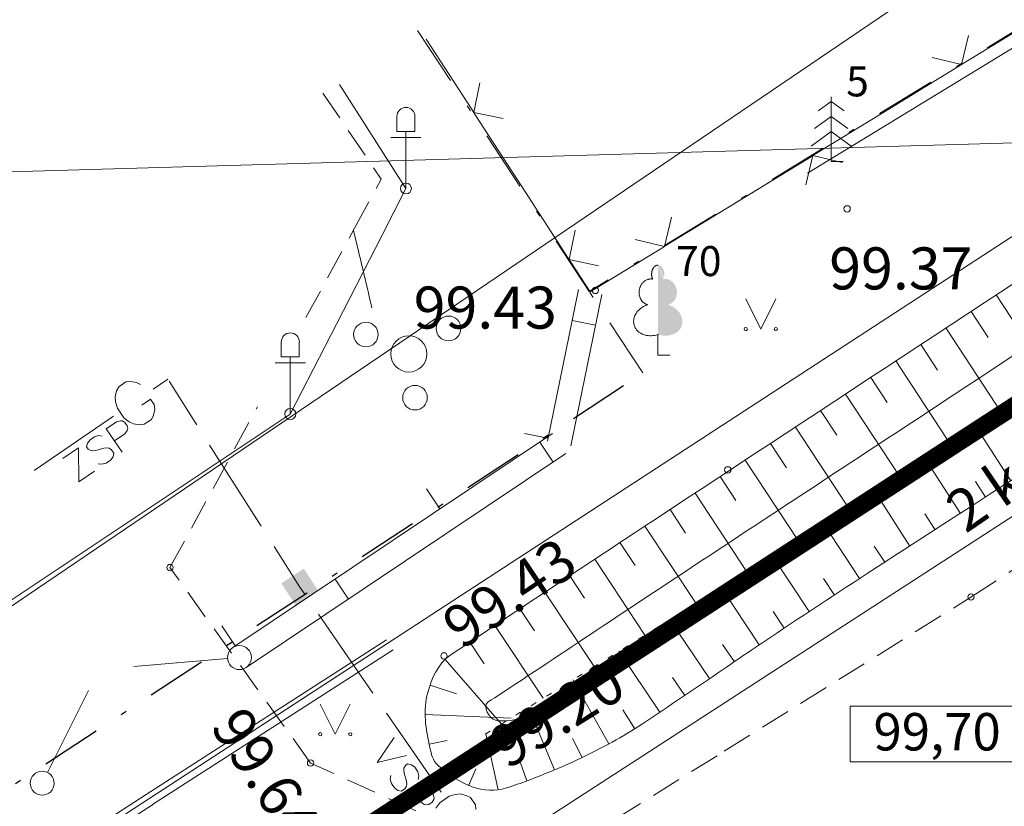
# Model space of a CAD drawing. Units: metres. Extents: x 0 to 553011, y 0 to 334791.
# Drawn here: x 552004 to 552020, y 334364 to 334377 of the extents above; entities that cross this region are included whole.
import ezdxf
from ezdxf.enums import TextEntityAlignment as Align

# ---------------------------------------------------------------- set-up
doc = ezdxf.new("R2010")
doc.units = ezdxf.units.M
doc.header["$MEASUREMENT"] = 0
for name, pattern in [('1', [0.2, 0, -0.2]), ('2', [0.75, 0.5, -0.25]), ('4', [2, 1, -0.5, 0, -0.5])]:
    doc.linetypes.add(name, pattern=pattern)
doc.layers.get('0').update_dxf_attribs({"linetype": 'CONTINUOUS'})
doc.layers.get('Defpoints').update_dxf_attribs({"linetype": 'CONTINUOUS'})
for name, color, linetype, lineweight in [('__UK_U1', 160, 'CONTINUOUS', 30), ('AIZSARGJOSLAS', 230, 'CONTINUOUS', 0), ('APGAISM', 51, 'apg_el_kab', 0), ('APGAISM_VIRSZ', 51, 'CONTINUOUS', 0), ('AUGSTUMI', 250, 'CONTINUOUS', 0), ('CELI', 145, 'CONTINUOUS', 0), ('ELEKTRO_VIRSZ', 242, 'CONTINUOUS', 0), ('GAZE', 1, 'CONTINUOUS', 0), ('GAZE_VIRSZ', 1, 'CONTINUOUS', 0), ('KOKI', 3, 'CONTINUOUS', 0), ('NOGAZES', 24, 'CONTINUOUS', 0), ('RELJEFS', 24, 'CONTINUOUS', 0), ('ROB_UZM', 121, 'CONTINUOUS', 0), ('TER_SIMB', 72, 'CONTINUOUS', 0), ('UDENS', 114, 'CONTINUOUS', 0), ('VR-AUGST.ATZ', 150, 'CONTINUOUS', 0), ('VR-KOORDINAT P.', 7, 'CONTINUOUS', 5), ('VR-MERLINIJAS', 7, 'CONTINUOUS', 15), ('ZEMSPR', 21, 'EL_KAB_ZEMSPR', 0), ('ZOGI', 214, 'CONTINUOUS', 0)]:
    doc.layers.add(name, color=color, linetype=linetype, lineweight=lineweight)
doc.styles.add('ltype2', font='ARIAL.TTF', dxfattribs={"height": 0.75})
doc.styles.add('Style-Romlatsw', font='Romlatsw.shx')
doc.styles.add('style3', font='ARIAL.TTF', dxfattribs={"height": 200})
doc.styles.add('VRkoord-M500', font='ARIAL.TTF', dxfattribs={"width": 0.85, "height": 0.74})
doc.linetypes.add('apg_el_kab', pattern='A,2,-0.45,[17,dgnlstyle-jaun500.shx,S=0.0004,R=0,X=0,Y=0],-0.45,2', length=4.9)
doc.linetypes.add('EL_KAB_ZEMSPR', pattern='A,2,-0.4,[".",ltype2,S=0,R=0,X=-0.093,Y=-0.04],-0.5,2', length=4.9)
doc.linetypes.add('KRUMU_RINDA', pattern='A,0,[7,NEW_ST.shx,S=0.4,R=0,X=0.2884,Y=0],-1.75,[".",ltype2,S=1.36,R=0,X=-0.206,Y=-0.056],-0.75', length=2.5)
doc.dimstyles.new('VRkoord-500', dxfattribs={"dimtxt": 0.74, "dimasz": 0.7, "dimexe": 0.5, "dimexo": 0, "dimgap": 0.3, "dimtad": 1, "dimzin": 11, "dimdsep": 46, "dimtxsty": 'VRkoord-M500', "dimblk": 'OBLIQUE', "dimcen": 0.7, "dimdle": 0.5, "dimadec": 4, "dimazin": 3, "dimtfac": 1, "dimtofl": 0, "dimtmove": 0, "dimatfit": 1, "dimldrblk": 'OBLIQUE', "dimfxl": 0, "dimfrac": 2, "dimtzin": 11, "dimarcsym": 0})

# ---------------------------------------------------------------- blocks, each defined once
blk = doc.blocks.new('APDLAM')
at = {"layer": 'APGAISM_VIRSZ', "color": 230, "linetype": 'Continuous', "lineweight": 0}
for p, q in [((-0.1500000000232831, 0.9500000000116415), (-0.1500000000232831, 1.200000000011642)), ((0.1499999999068677, 1.200000000011642), (0.1499999999068677, 0.9500000000116415)), ((-0.25, 0.8499999999767169), (0.25, 0.8499999999767169)), ((-0.1500000000232831, 0.9500000000116415), (0.1499999999068677, 0.9500000000116415)), ((0, 0), (0, 0.9500000000116415))]:
    blk.add_line(p, q, dxfattribs=at)
blk.add_circle((0.0004349155351519585, -8.473766501992941e-05), 0.09070832376358855, dxfattribs=at)
blk.add_arc((0.0006969628157094121, 1.199950504524168), 0.15, 0, 180, dxfattribs=at)
blk = doc.blocks.new('GZSKAP_1')
at = {"layer": 'GAZE_VIRSZ', "color": 1, "linetype": 'Continuous', "lineweight": 0, "extrusion": (0, 0, -1)}
blk.add_solid([(-0.2227356862276793, -0.2203832093509845), (0.2237762262811884, -0.220393160590902), (-0.2224884802708402, 0.2198086012504064), (0.2240234322380275, 0.2197986500686966)], dxfattribs=at)
at = {"layer": 'GAZE_VIRSZ', "color": 1, "linetype": 'Continuous', "lineweight": 0}
blk.add_solid([(0.1995734159136191, -0.1967292747576721), (-0.2010584443341941, -0.196879297029227), (0.2001222915714607, 0.197230890247738), (-0.2005095686763525, 0.1970808680052869)], dxfattribs=at)
blk = doc.blocks.new('KRUMS_1')
at = {"layer": 'KOKI', "color": 3, "linetype": 'Continuous', "lineweight": 0}
for centre, radius in [((-0.7141384208807722, 0.3238479738356546), 0.2041347239155457), ((0.6614845861913636, 0.424848715250846), 0.2066127541214373), ((0, 0), 0.3006396109047146), ((0.1032936240080744, -0.7275494402856566), 0.2045426292877247)]:
    blk.add_circle(centre, radius, dxfattribs=at)
blk = doc.blocks.new('PKT_7')
at = {"layer": 'AUGSTUMI', "color": 251, "linetype": 'Continuous', "lineweight": 13}
blk.add_circle((1.663167495280504e-05, 9.1761932708323e-05), 0.05342884173628483, dxfattribs=at)
blk = doc.blocks.new('LAPUKO_3')
at = {"layer": 'KOKI', "linetype": 'Continuous', "lineweight": 0}
h = blk.add_hatch(color=3, dxfattribs=at)
edge = h.paths.add_edge_path()
edge.add_ellipse((0.0004004397196695209, 1.350068431172986), major_axis=(-2.411113311490741e-17, -0.1499315361192787), ratio=0.7071067811865476, start_angle=57.04944999999998, end_angle=180, ccw=False)
edge.add_line((0.08936408685985953, 1.268518418946769), (0.09035936091095209, 1.267606086214073))
edge.add_ellipse((0.1290916748112068, 1.055203076801263), major_axis=(0.03873231390928331, -0.2124030094272178), ratio=0.8613228459795702, start_angle=0, end_angle=180, ccw=False)
edge.add_ellipse((0.09035936137661338, 0.5929141737287864), major_axis=(-0.3068173883848489, 0.09511338992961674), ratio=0.8144450187643258, start_angle=90, end_angle=270, ccw=False)
edge.add_line((0.01289473474025726, 0.3430282800691202), (0.01099999994039536, 0.3439999999827705))
edge.add_line((0.01099999994039536, 0.3439999999827705), (0, 0.3439999999827705))
edge.add_line((0, 0.3439999999827705), (0, 1.49900000001071))
edge.add_line((0, 1.49900000001071), (-0.001000000047497451, 1.5))
edge.add_line((-0.001000000047497451, 1.5), (0.0004004397196695209, 1.499999967287295))
at = {"layer": 'KOKI', "color": 3, "linetype": 'Continuous', "lineweight": 0}
for p, q in [((0, 0), (0, 0.3439999999827705)), ((0, 0.3439999999827705), (0.01099999994039536, 0.3439999999827705)), ((0, 0.271999999997206), (0, 0.2960000000311993)), ((0, 0), (0.1999999999534339, 0))]:
    blk.add_line(p, q, dxfattribs=at)
blk.add_rational_spline([(-0.01209385541733354, 0.3430282800691202), (-0.3189112438121811, 0.2479148901766166), (-0.3963758704485372, 0.4978007838362828), (-0.4738404972013086, 0.7476866774377412), (-0.1670231086900458, 0.8428000673884526), (-0.3499706740258262, 0.8761610941728577), (-0.3112383601255715, 1.088564103585668), (-0.2725060462253168, 1.300967113056686), (-0.0895584817044437, 1.267606086214073), (-0.1228531756205484, 1.343332893098704), (-0.09274780785199255, 1.421666430193), (-0.06264243996702135, 1.49999996740371), (0.0004004397196695209, 1.499999967287295)], [1, 0.7071067811865476, 1, 0.7071067811865476, 1, 0.7071067811865476, 1, 0.7071067811865476, 1, 0.8595167113278297, 1, 0.8595167113278297, 1], degree=2, knots=[0, 0, 0, 0.1666666666666667, 0.1666666666666667, 0.3333333333333333, 0.3333333333333333, 0.5, 0.5, 0.6666666666666666, 0.6666666666666666, 0.8333333333333333, 0.8333333333333333, 1, 1, 1], dxfattribs=at)
blk = doc.blocks.new('*D539')
at = {"layer": 'Defpoints', "color": 0, "lineweight": 90}
for p in [(552173.3399272242, 334471.5986113309), (552170.19, 334469.78), (0, 0)]:
    blk.add_point(p, dxfattribs=at)
at = {"layer": 'VR-KOORDINAT P.', "color": 0, "lineweight": -2}
for p, q in [((552171.59, 334469.78), (552171.9399272242, 334471.5986113309)), ((552171.9399272242, 334471.5986113309), (552177.7181298163, 334471.5986113309)), ((552170.19, 334469.78), (552171.59, 334469.78))]:
    blk.add_line(p, q, dxfattribs=at)
at = {"layer": 'VR-KOORDINAT P.', "color": 0, "insert": (552175.6790285202, 334472.2766877293), "char_height": 0.74, "attachment_point": 5, "style": 'VRkoord-M500'}
blk.add_mtext('334469.78', dxfattribs=at)
blk = doc.blocks.new('_Oblique')
at = {"color": 0, "linetype": 'ByBlock', "lineweight": -2}
blk.add_line((-0.5, -0.5), (0.5, 0.5), dxfattribs=at)
blk = doc.blocks.new('*D540')
at = {"layer": 'Defpoints', "color": 0, "lineweight": 90}
for p in [(552171.5852400928, 334473.6319256062), (552170.19, 334469.78), (0, 0)]:
    blk.add_point(p, dxfattribs=at)
at = {"layer": 'VR-KOORDINAT P.', "color": 0, "lineweight": -2}
for p, q in [((552171.5852400928, 334472.2319256061), (552171.5852400928, 334478.0105572569)), ((552170.19, 334471.1800000001), (552171.5852400928, 334472.2319256061)), ((552170.19, 334469.78), (552170.19, 334471.1800000001))]:
    blk.add_line(p, q, dxfattribs=at)
at = {"layer": 'VR-KOORDINAT P.', "color": 0, "insert": (552170.9074160818, 334475.9712414316), "char_height": 0.74, "attachment_point": 5, "rotation": 90, "style": 'VRkoord-M500'}
blk.add_mtext('552170.19', dxfattribs=at)
blk = doc.blocks.new('*D541')
at = {"layer": 'Defpoints', "color": 0, "lineweight": 90}
for p in [(552181.6520005951, 334447.5858155304), (552186.3587623594, 334442.9997619162), (0, 0)]:
    blk.add_point(p, dxfattribs=at)
at = {"layer": 'VR-KOORDINAT P.', "color": 0, "lineweight": -2}
for p, q in [((552181.6520005951, 334447.5858155304), (552183.5587623593, 334447.5858155304)), ((552183.5587623593, 334447.5858155304), (552184.9587623593, 334442.9997619162)), ((552184.9587623593, 334442.9997619162), (552190.7369649515, 334442.9997619162))]:
    blk.add_line(p, q, dxfattribs=at)
at = {"layer": 'VR-KOORDINAT P.', "color": 0, "insert": (552188.6978636554, 334443.6778383146), "char_height": 0.74, "attachment_point": 5, "style": 'VRkoord-M500'}
blk.add_mtext('334447.59', dxfattribs=at)
blk = doc.blocks.new('*D542')
at = {"layer": 'Defpoints', "color": 0, "lineweight": 90}
for p in [(552181.6520005951, 334447.5858155304), (552183.7874854975, 334443.8870471803), (0, 0)]:
    blk.add_point(p, dxfattribs=at)
at = {"layer": 'VR-KOORDINAT P.', "color": 0, "lineweight": -2}
for p, q in [((552181.6520005951, 334447.5858155304), (552181.6520005951, 334446.1858155304)), ((552181.6520005951, 334446.1858155304), (552183.7874854975, 334445.2870471803)), ((552183.7874854975, 334445.2870471803), (552183.7874854975, 334439.5049830603))]:
    blk.add_line(p, q, dxfattribs=at)
at = {"layer": 'VR-KOORDINAT P.', "color": 0, "insert": (552183.1096614865, 334441.5460151203), "char_height": 0.74, "attachment_point": 5, "rotation": 90, "style": 'VRkoord-M500'}
blk.add_mtext('552181.65', dxfattribs=at)
blk = doc.blocks.new('*D931')
at = {"layer": 'Defpoints', "color": 0}
for p in [(552821.8963525693, 334690.4193743466), (552825.4726086205, 334687.8693169277), (0, 0)]:
    blk.add_point(p, dxfattribs=at)
at = {"layer": 'VR-MERLINIJAS', "color": 0, "lineweight": -2}
for p, q in [((552821.8963525693, 334690.4193743466), (552823.2963525694, 334690.4193743466)), ((552823.2963525694, 334690.4193743466), (552824.0726086205, 334687.8693169277)), ((552824.0726086205, 334687.8693169277), (552829.8430881567, 334687.8693169277))]:
    blk.add_line(p, q, dxfattribs=at)
at = {"layer": 'VR-MERLINIJAS', "color": 0, "insert": (552827.8078483886, 334688.5473933261), "char_height": 0.74, "attachment_point": 5, "style": 'VRkoord-M500'}
blk.add_mtext('334690.42', dxfattribs=at)
blk = doc.blocks.new('*D932')
at = {"layer": 'Defpoints', "color": 0}
for p in [(552821.8963525693, 334690.4193743466), (552825.1206067572, 334685.0211251522), (0, 0)]:
    blk.add_point(p, dxfattribs=at)
at = {"layer": 'VR-MERLINIJAS', "color": 0, "lineweight": -2}
for p, q in [((552821.8963525693, 334690.4193743466), (552821.8963525693, 334687.8211251522)), ((552821.8963525693, 334687.8211251522), (552825.1206067572, 334686.4211251523)), ((552825.1206067572, 334686.4211251523), (552825.1206067572, 334681.1311913187))]:
    blk.add_line(p, q, dxfattribs=at)
at = {"layer": 'VR-MERLINIJAS', "color": 0, "insert": (552824.4427827462, 334682.9261582355), "char_height": 0.74, "attachment_point": 5, "rotation": 90, "style": 'VRkoord-M500'}
blk.add_mtext('552821.9', dxfattribs=at)

msp = doc.modelspace()

# ---------------------------------------------------------------- linework, layer by layer
at = {"layer": '__UK_U1', "linetype": '2', "ltscale": 3, "const_width": 0.3}
msp.add_lwpolyline([(552004.4829598399, 334359.9486111876), (552045.4589974938, 334386.5414344671)], dxfattribs=at)
msp.add_lwpolyline([(552004.4829598399, 334359.9486111876), (552045.4589974938, 334386.5414344671)], dxfattribs=at)
msp.add_lwpolyline([(552004.4829598399, 334359.9486111876), (552045.4589974938, 334386.5414344671)], dxfattribs=at)
msp.add_lwpolyline([(552004.4829598399, 334359.9486111876), (552045.4589974938, 334386.5414344671)], dxfattribs=at)
at = {"layer": 'AIZSARGJOSLAS', "color": 1, "linetype": 'Continuous', "lineweight": 13}
msp.add_line((552001.3811118199, 334365.374076693), (552049.6412876981, 334398.0616263619), dxfattribs=at)
at = {"layer": 'APGAISM', "color": 230, "lineweight": 0}
for p, q in [((552009.3945417341, 334375.7793982971), (552010.501, 334374.048)), ((552010.501, 334374.048), (552010.1093971374, 334373.2845269936)), ((552010.1093971374, 334373.2845269936), (552009.3479236919, 334371.7999504514)), ((552009.3479236919, 334371.7999504514), (552008.576, 334370.295)), ((552008.576, 334370.295), (552004.160323832, 334367.3520046083)), ((552004.1603699455, 334367.3519270302), (552001.886, 334365.836))]:
    msp.add_line(p, q, dxfattribs=at)
at = {"layer": 'CELI', "color": 212, "linetype": '2', "lineweight": 0}
for p, q in [((552009.1188346507, 334375.6359846797), (552010.0892039246, 334374.2041188086)), ((552009.644549852, 334373.3867816706), (552010.0892039246, 334374.2041188086)), ((552008.836874635, 334371.9021602627), (552009.644549852, 334373.3867816706)), ((552006.572, 334367.739), (552008.0269537845, 334370.4134110628)), ((552008.9130000001, 334364.487), (552006.572, 334367.739)), ((552015.8021308634, 334364.6839712515), (552019.912, 334367.249)), ((552012.713, 334362.756), (552015.8021308634, 334364.6839712515)), ((552012.713, 334362.756), (552008.9130000001, 334364.487))]:
    msp.add_line(p, q, dxfattribs=at)
msp.add_lwpolyline([(552019.912, 334367.249), (552026.269, 334371.377)], dxfattribs=at)
at = {"layer": 'ELEKTRO_VIRSZ', "color": 30, "linetype": 'Continuous', "lineweight": 0}
for p in [(551989.84, 334348.688), (552001.656834662, 334374.2619039663)]:
    msp.add_line(p, (552030.65, 334375.094), dxfattribs=at)
at = {"layer": 'GAZE', "color": 1, "linetype": 'Continuous', "lineweight": 0}
for p, q in [((552005.8371550308, 334370.8298369792), (552005.7175144064, 334370.7481254253)), ((552005.9156905174, 334370.8377058204), (552005.8371550308, 334370.8298369792)), ((552006.0119893852, 334370.8195658302), (552005.9156905174, 334370.8377058204)), ((552006.0822794217, 334370.7836624586), (552006.0119893852, 334370.8195658302)), ((552006.5338651997, 334370.8746830348), (552006.2894524798, 334370.7077552605)), ((552006.9847178257, 334370.1657232105), (552006.5554232285, 334370.8407833181)), ((552005.681611035, 334370.6778353888), (552005.6582692786, 334370.5779838447)), ((552005.7175144064, 334370.7481254253), (552005.681611035, 334370.6778353888)), ((552005.6582692786, 334370.5779838447), (552005.6661381198, 334370.4994483582)), ((552005.6661381198, 334370.4994483582), (552005.6953230185, 334370.389702274)), ((552006.1036057501, 334370.4397045086), (552006.2492552057, 334370.5391794438)), ((552006.3096507022, 334370.4507494171), (552006.2492552057, 334370.5391794438)), ((552005.6953230185, 334370.389702274), (552005.8019033062, 334370.2336492857)), ((552006.2993795531, 334370.2759150628), (552006.3175195433, 334370.3722139305)), ((552006.3175195433, 334370.3722139305), (552006.3096507022, 334370.4507494171)), ((552005.6288265114, 334370.2565642479), (552004.3075745745, 334369.3541822228)), ((552005.5104743611, 334370.0503232146), (552005.6795315114, 334370.1657850197)), ((552005.6795315114, 334370.1657850197), (552005.7481227112, 334370.184025554)), ((552005.7481227112, 334370.184025554), (552005.7787314021, 334370.1810925748)), ((552005.7787314021, 334370.1810925748), (552005.8216319293, 334370.1531814829)), ((552005.8019033062, 334370.2336492857), (552005.8935094002, 334370.1665353166)), ((552005.8935094002, 334370.1665353166), (552005.9637994366, 334370.1306319451)), ((552006.1438355573, 334370.1239134723), (552006.2634761817, 334370.2056250263)), ((552006.2634761817, 334370.2056250263), (552006.2993795531, 334370.2759150628)), ((552007.0168216112, 334370.1152404302), (552006.9847178257, 334370.1657232105)), ((552005.5104743611, 334370.0503232146), (552005.7769246807, 334369.6601913291)), ((552005.861364097, 334370.0182195027), (552005.8171975099, 334369.9642168789)), ((552005.8216319293, 334370.1531814829), (552005.8593790579, 334370.0979127991)), ((552005.8593790579, 334370.0979127991), (552005.8675481754, 334370.051048613)), ((552005.8675481754, 334370.051048613), (552005.861364097, 334370.0182195027)), ((552005.9637994366, 334370.1306319451), (552006.0653000708, 334370.1160446311)), ((552006.0653000708, 334370.1160446311), (552006.1438355573, 334370.1239134723)), ((552005.2406331403, 334369.8660284102), (552005.1986869726, 334369.8087746873)), ((552005.3154084184, 334369.9170980548), (552005.2406331403, 334369.8660284102)), ((552005.3839996182, 334369.9353385891), (552005.3154084184, 334369.9170980548)), ((552005.4441863203, 334369.9240011122), (552005.3839996182, 334369.9353385891)), ((552005.8171975099, 334369.9642168789), (552005.6481403596, 334369.8487550737)), ((552004.785479274, 334369.555169704), (552005.0455671977, 334369.7328032504)), ((552005.0455671977, 334369.7328032504), (552005.0519295937, 334369.1650378186)), ((552005.1986869726, 334369.8087746873), (552005.1840983967, 334369.7463675659)), ((552005.1840983967, 334369.7463675659), (552005.2085230093, 334369.7106054763)), ((552005.2085230093, 334369.7106054763), (552005.2546746356, 334369.6849148038)), ((552005.2546746356, 334369.6849148038), (552005.2852833264, 334369.6819818246)), ((552005.2852833264, 334369.6819818246), (552005.337619031, 334369.6891202623)), ((552005.337619031, 334369.6891202623), (552005.4725810112, 334369.72885243)), ((552005.4725810112, 334369.72885243), (552005.5238860359, 334369.7305193493)), ((552005.5238860359, 334369.7305193493), (552005.5567151462, 334369.724335271)), ((552005.5567151462, 334369.724335271), (552005.5973952541, 334369.6996752782)), ((552005.5973952541, 334369.6996752782), (552005.6351423826, 334369.6444065943)), ((552008.0900581041, 334368.4275901613), (552007.2314689098, 334369.7777103764)), ((552005.581858738, 334369.5269661694), (552005.50708346, 334369.4758965248)), ((552005.6238049058, 334369.5842198923), (552005.581858738, 334369.5269661694)), ((552005.6351423826, 334369.6444065943), (552005.6238049058, 334369.5842198923)), ((552005.4384922602, 334369.4576559904), (552005.375054459, 334369.466773048)), ((552005.50708346, 334369.4758965248), (552005.4384922602, 334369.4576559904)), ((552005.0519295937, 334369.1650378186), (552005.3120175172, 334369.342671365)), ((552008.734, 334367.415), (552008.3047054027, 334368.0900601075)), ((552008.8172684704, 334367.2940719831), (552008.734, 334367.415)), ((552009.9515325272, 334365.646818193), (552009.0441212817, 334366.9646212251)), ((552011.085796584, 334363.9995644028), (552010.1783853385, 334365.3173674349)), ((552010.3074399568, 334364.9120759193), (552010.0210349839, 334364.49498042)), ((552010.5128570352, 334364.6137555601), (552010.0210349839, 334364.49498042)), ((552010.4935133009, 334364.4474737155), (552010.4679987157, 334364.401224508)), ((552010.5291820396, 334364.4720344532), (552010.4935133009, 334364.4474737155)), ((552010.5916443102, 334364.4576838396), (552010.5291820396, 334364.4720344532)), ((552010.6490574892, 334364.4159561914), (552010.5916443102, 334364.4576838396)), ((552010.2414421492, 334364.2165420519), (552010.2503173559, 334364.2800141407)), ((552010.4679987157, 334364.401224508), (552010.4651824187, 334364.3706048607)), ((552010.4651824187, 334364.3706048607), (552010.472520275, 334364.3182967435)), ((552010.472520275, 334364.3182967435), (552010.5127665437, 334364.1834871775)), ((552010.700411759, 334364.3413761015), (552010.6490574892, 334364.4159561914)), ((552010.718913587, 334364.2728549213), (552010.700411759, 334364.3413761015)), ((552010.707805586, 334364.2126254452), (552010.718913587, 334364.2728549213)), ((552010.2599439772, 334364.1480208717), (552010.2414421492, 334364.2165420519)), ((552010.3112982468, 334364.0734407819), (552010.2599439772, 334364.1480208717)), ((552010.8343794188, 334364.1468193455), (552010.4452659067, 334363.8788840259)), ((552010.5085700834, 334364.099336437), (552010.4840653166, 334364.0585626363)), ((552010.5146289931, 334364.1321888785), (552010.5085700834, 334364.099336437)), ((552010.5127665437, 334364.1834871775), (552010.5146289931, 334364.1321888785)), ((552010.8343794188, 334364.1468193455), (552010.9504847239, 334363.9782034903)), ((552010.368711426, 334364.0317131336), (552010.3112982468, 334364.0734407819)), ((552010.4289409023, 334364.0206051327), (552010.368711426, 334364.0317131336)), ((552010.4840653166, 334364.0585626363), (552010.4289409023, 334364.0206051327)), ((552010.7494427427, 334363.8397702418), (552010.6333374375, 334364.008386097)), ((552010.9504847239, 334363.9782034903), (552010.9689865519, 334363.9096823101)), ((552011.2191870855, 334363.9335758166), (552011.0635414472, 334363.826401528)), ((552011.3288211382, 334363.9631787858), (552011.2191870855, 334363.9335758166)), ((552011.4073260634, 334363.9713468973), (552011.3288211382, 334363.9631787858)), ((552011.5072658461, 334363.9483858811), (552011.4073260634, 334363.9713468973)), ((552011.577692213, 334363.9127506715), (552011.5072658461, 334363.9483858811)), ((552010.8036133093, 334363.7958097992), (552010.7494427427, 334363.8397702418)), ((552010.8364657509, 334363.7897508896), (552010.8036133093, 334363.7958097992)), ((552010.8832984611, 334363.7980985642), (552010.8364657509, 334363.7897508896)), ((552010.9384228754, 334363.8360560678), (552010.8832984611, 334363.7980985642)), ((552010.966170255, 334363.8790626628), (552010.9384228754, 334363.8360560678)), ((552010.9689865519, 334363.9096823101), (552010.966170255, 334363.8790626628)), ((552011.0635414472, 334363.826401528), (552010.9967771099, 334363.7345403034)), ((552011.6598591676, 334363.7934223487), (552011.577692213, 334363.9127506715)), ((552011.6680272792, 334363.7149174237), (552011.6598591676, 334363.7934223487))]:
    msp.add_line(p, q, dxfattribs=at)
at = {"layer": 'KOKI', "color": 3, "linetype": 'KRUMU_RINDA', "lineweight": 0}
msp.add_line((552044.848, 334391.186), (552017.191074343, 334374.3006934416), dxfattribs=at)
at = {"layer": 'KOKI', "color": 3, "linetype": 'Continuous', "lineweight": 0}
for p, q in [((552017.585, 334375.575), (552017.585, 334374.498)), ((552017.585, 334375.498), (552017.3690000001, 334375.34)), ((552017.585, 334375.498), (552017.801, 334375.34)), ((552017.585, 334375.248), (552017.307, 334375.044)), ((552017.585, 334375.248), (552017.863, 334375.044)), ((552017.585, 334374.998), (552017.253, 334374.754)), ((552017.585, 334374.998), (552017.919, 334374.754))]:
    msp.add_line(p, q, dxfattribs=at)
at = {"layer": 'KOKI', "color": 3, "linetype": 'Continuous', "lineweight": 13}
msp.add_line((552017.585, 334374.498), (552017.785, 334374.498), dxfattribs=at)
at = {"layer": 'NOGAZES', "color": 32, "linetype": 'Continuous', "lineweight": 0}
for p, q in [((552020.3309906578, 334372.275907964), (552021.2834518634, 334370.8273238457)), ((552019.9132086807, 334372.0012113685), (552020.1969976401, 334371.5696009501)), ((552019.4954267035, 334371.726514773), (552020.4339098968, 334370.2991896063)), ((552019.0776447264, 334371.4518181775), (552019.356945683, 334371.0270334959)), ((552018.6598627493, 334371.177121582), (552019.5833859334, 334369.7725488712)), ((552018.2420807721, 334370.9024249865), (552018.5168937258, 334370.4844660416)), ((552017.824298795, 334370.627728391), (552018.73286197, 334369.2459081361)), ((552017.4065168179, 334370.3530317955), (552017.676841769, 334369.9418985875)), ((552016.9887348406, 334370.0783352), (552017.8823380065, 334368.719267401)), ((552020.5752327647, 334369.182080201), (552020.0199457827, 334370.0428648291)), ((552016.5709528635, 334369.8036386045), (552016.836789812, 334369.3993311332)), ((552016.1531708864, 334369.528942009), (552017.0318140432, 334368.192626666)), ((552019.7349103508, 334368.6399932701), (552019.1695913882, 334369.5163290905)), ((552015.7353889094, 334369.2542454135), (552015.996737855, 334368.856763679)), ((552020.1550715577, 334368.9110367355), (552019.986980666, 334369.1716048028)), ((552015.3176069321, 334368.979548818), (552016.1812900798, 334367.665985931)), ((552018.8945879369, 334368.0979063392), (552018.3192369938, 334368.9897933518)), ((552014.899824955, 334368.7048522225), (552015.156685898, 334368.3141962247)), ((552019.3147491439, 334368.3689498047), (552019.1436486581, 334368.6341832296)), ((552014.4821471336, 334368.4299974357), (552015.3324236518, 334367.1403715346)), ((552018.0547920122, 334367.5550088506), (552017.4631256568, 334368.4596929394)), ((552014.0647120327, 334368.1547740054), (552014.3174424397, 334367.7714543772)), ((552018.47442673, 334367.8268628737), (552018.30031665, 334368.0967616563)), ((552013.6472769318, 334367.8795505752), (552014.4818697931, 334366.6137122886)), ((552017.2180762183, 334367.007373956), (552016.6050930402, 334367.9284028788)), ((552013.2298418309, 334367.6043271449), (552013.4778671408, 334367.2281438011)), ((552017.6363373222, 334367.2813381135), (552017.4568033669, 334367.5558534906)), ((552016.3855939487, 334366.4533222701), (552015.7544264256, 334367.4016738148)), ((552012.81278834, 334367.3285283293), (552013.638190859, 334366.0913099658)), ((552012.3968548039, 334367.0510408636), (552012.6416509034, 334366.684109309)), ((552016.8018350834, 334366.7303481131), (552016.6152124782, 334367.0107551832)), ((552011.980921268, 334366.7735533978), (552012.7874927449, 334365.5645613974)), ((552015.5579763718, 334365.8920360288), (552014.8960638137, 334366.8701794227)), ((552011.5649877321, 334366.496065932), (552011.8041345187, 334366.1376022864)), ((552015.9716470328, 334366.1728846921), (552015.775680001, 334366.4605301124)), ((552014.72890651, 334365.3328936226), (552014.0487292331, 334366.3455135395)), ((552011.15680817, 334366.2084130745), (552012.0904516967, 334365.132956615)), ((552015.1438793334, 334365.6118153252), (552014.9418986702, 334365.9102928944)), ((552010.9049610706, 334365.7833453505), (552011.3456567517, 334365.6408903865)), ((552013.8796282202, 334364.8060329578), (552013.2810835553, 334365.8701906782)), ((552012.9777767531, 334364.3752566751), (552012.5400555051, 334365.4113493359)), ((552010.8229324024, 334365.2929761268), (552012.2562913189, 334365.2356437872)), ((552014.3116316706, 334365.0574948482), (552014.1134884778, 334365.3700474667)), ((552012.036543452, 334364.0419901377), (552011.8299153976, 334364.971633673)), ((552010.8889156443, 334364.7984273236), (552011.1877206184, 334364.8606090824)), ((552013.4348858045, 334364.5777037977), (552013.2749357199, 334364.8949795707)), ((552012.5135928242, 334364.1895492651), (552012.4108502364, 334364.4875558503)), ((552011.1240512014, 334364.376591428), (552011.1303783286, 334364.384335294)), ((552011.5479988541, 334364.1157752579), (552011.6635166892, 334364.3916924742))]:
    msp.add_line(p, q, dxfattribs=at)
msp.add_open_spline([(552053.9636090903, 334391.2076294639), (552051.6935544104, 334389.6686187506), (552049.4234997304, 334388.1296080373), (552047.1534450504, 334386.590597324), (552044.6957684607, 334384.9243860936), (552042.1866874684, 334383.3352600338), (552039.7056615149, 334381.704041568), (552035.217062382, 334378.7528891301), (552030.7352672364, 334375.7912997436), (552026.2448293386, 334372.8429195529), (552023.571423529, 334371.0875859059), (552020.864134093, 334369.3844300541), (552018.1838923532, 334367.6394408962), (552017.5634441988, 334367.235494011), (552016.9438709561, 334366.8301903247), (552016.3299905359, 334366.4163158789), (552016.1432846225, 334366.2904398876), (552015.9576742444, 334366.1629770254), (552015.7714031091, 334366.0364625398), (552015.3289667859, 334365.7359618542), (552014.8856748863, 334365.4370797348), (552014.4410372863, 334365.1395317289), (552014.1154806096, 334364.9216717458), (552013.7682513564, 334364.7387009728), (552013.4148747926, 334364.5676155296), (552013.2459603656, 334364.4858364799), (552013.0749287265, 334364.4164557496), (552012.9003994198, 334364.3425668356), (552012.6597263019, 334364.240675207), (552012.4166585149, 334364.1488322841), (552012.1745950322, 334364.072674296), (552011.8015041713, 334363.9552924877), (552011.4119152819, 334364.1146288902), (552011.0405728909, 334364.4447973975), (552010.9387494456, 334364.5353308129), (552010.9268302552, 334364.6337568596), (552010.900914502, 334364.7407686398), (552010.8278631413, 334365.0424135934), (552010.7842780415, 334365.3656761927), (552010.8659316322, 334365.6626047), (552010.9291083812, 334365.8923432532), (552011.0351588234, 334366.1414414464), (552011.2331212279, 334366.2746632625), (552012.3561446554, 334367.0304189873), (552013.4796366452, 334367.77127898), (552014.6074893262, 334368.5126380859), (552020.497599787, 334372.3843201759), (552026.3855228894, 334376.2592313944), (552032.2779441728, 334380.1273866616), (552037.3677145302, 334383.4686314691), (552042.4631028536, 334386.8012033166), (552047.5563592303, 334390.1371673575), (552049.0233223838, 334391.0979939816), (552050.4993226719, 334392.0436403601), (552051.975388518, 334392.9917079502), (552052.3198428379, 334393.2129487423), (552052.682191116, 334393.3887351304), (552053.0534596315, 334393.5790069192), (552053.2643837152, 334393.6871036228), (552053.4986653283, 334393.7788491205), (552053.7172650752, 334393.7930359272), (552053.9829257677, 334393.810276921), (552054.2334046193, 334393.6211400989), (552054.4745339329, 334393.4122695332), (552054.6668079591, 334393.2457182996), (552054.762418656, 334393.0706768138), (552054.875328931, 334392.868055638), (552054.9895238853, 334392.6631290633), (552055.1872279722, 334392.3558816203), (552055.0208819199, 334392.2001680657), (552054.6620481596, 334391.8642702218), (552054.3032143993, 334391.528372378), (552053.9443806389, 334391.1924745342)], degree=3, knots=[0, 0, 0, 0, 0.0766493921645077, 0.0766493921645077, 0.0766493921645077, 0.1596339204178144, 0.1596339204178144, 0.1596339204178144, 0.3097670865130137, 0.3097670865130137, 0.3097670865130137, 0.3991496562359785, 0.3991496562359785, 0.3991496562359785, 0.4198407937524066, 0.4198407937524066, 0.4198407937524066, 0.426133807183901, 0.426133807183901, 0.426133807183901, 0.4410811457501187, 0.4410811457501187, 0.4410811457501187, 0.4520253526066987, 0.4520253526066987, 0.4520253526066987, 0.4572566967833668, 0.4572566967833668, 0.4572566967833668, 0.4644706365926114, 0.4644706365926114, 0.4644706365926114, 0.4755894347839669, 0.4755894347839669, 0.4755894347839669, 0.4786382500193297, 0.4786382500193297, 0.4786382500193297, 0.4872322546179206, 0.4872322546179206, 0.4872322546179206, 0.4938815797385308, 0.4938815797385308, 0.4938815797385308, 0.5316026202608118, 0.5316026202608118, 0.5316026202608118, 0.7285974043582176, 0.7285974043582176, 0.7285974043582176, 0.8987580504530027, 0.8987580504530027, 0.8987580504530027, 0.9477678350653085, 0.9477678350653085, 0.9477678350653085, 0.9592047449226098, 0.9592047449226098, 0.9592047449226098, 0.965702251800514, 0.965702251800514, 0.965702251800514, 0.9735985655009561, 0.9735985655009561, 0.9735985655009561, 0.9798950045587155, 0.9798950045587155, 0.9798950045587155, 0.9862630837257543, 0.9862630837257543, 0.9862630837257543, 1, 1, 1, 1], dxfattribs=at)
at = {"layer": 'NOGAZES', "color": 32, "linetype": '1', "lineweight": 13}
msp.add_open_spline([(552011.8214107467, 334364.9663676303), (552014.9084489576, 334366.8778482499), (552017.9954871683, 334368.7893288694), (552021.0825253791, 334370.7008094889), (552024.4417729983, 334372.780840989), (552027.5291842304, 334375.2728864548), (552030.8160956502, 334377.4652230072), (552033.384614345, 334379.1783989043), (552035.9626506311, 334380.8777823347), (552038.5310674054, 334382.5911149123), (552040.8244085431, 334384.1209507716), (552043.0558684036, 334385.7463143424), (552045.3970166317, 334387.202091762), (552048.1981876625, 334388.9439214703), (552050.9993586934, 334390.6857511785), (552053.8005297242, 334392.4275808867)], degree=3, knots=[0, 0, 0, 0, 0.2170958106792464, 0.2170958106792464, 0.2170958106792464, 0.4533347346367963, 0.4533347346367963, 0.4533347346367963, 0.6379408937761575, 0.6379408937761575, 0.6379408937761575, 0.8027758626484185, 0.8027758626484185, 0.8027758626484185, 1, 1, 1, 1], dxfattribs=at)
at = {"layer": 'RELJEFS', "color": 32, "linetype": 'Continuous', "lineweight": 0}
msp.add_open_spline([(552009.6282571901, 334373.3568334509), (552009.7307478772, 334372.9245699865), (552009.8332385638, 334372.4923065222), (552009.935729251, 334372.0600430578)], degree=3, dxfattribs=at)
at = {"layer": 'ROB_UZM', "color": 4, "linetype": '4', "lineweight": 13}
for points in [[(552051.4840000002, 334395.5470000003), (552013.5539999995, 334372.3340000007)], [(552013.5539999995, 334372.3340000007), (552007.7252486132, 334381.1963207571)], [(552014.4450000003, 334370.9780000001), (552013.5539999995, 334372.3340000007)]]:
    msp.add_lwpolyline(points, dxfattribs=at)
at = {"layer": 'ROB_UZM', "color": 4, "linetype": '4', "lineweight": 30}
msp.add_lwpolyline([(551978.1430000002, 334347.2290000003), (552014.4450000003, 334370.9780000001)], dxfattribs=at)
at = {"layer": 'TER_SIMB', "color": 92, "linetype": 'Continuous', "lineweight": 0}
for p, q in [((552016.1619091379, 334372.2093461427), (552016.4119091379, 334371.7093461427)), ((552016.4119091379, 334371.7093461427), (552016.6619091379, 334372.2093461427)), ((552009.0740818089, 334365.4650718492), (552009.3240818089, 334364.9650718492)), ((552009.3240818089, 334364.9650718492), (552009.5740818089, 334365.4650718492))]:
    msp.add_line(p, q, dxfattribs=at)
for centre, radius in [((552016.1616292335, 334371.7088958385), 0.02800000000000047), ((552016.6616292335, 334371.7088958385), 0.02630589287586257), ((552009.0738019046, 334364.964621545), 0.02800000000000047), ((552009.5738019046, 334364.964621545), 0.02630589287586257)]:
    msp.add_circle(centre, radius, dxfattribs=at)
at = {"layer": 'UDENS', "color": 172, "linetype": 'Continuous', "lineweight": 0}
msp.add_open_spline([(552012.3305416533, 334365.8025567154), (552012.3305416533, 334365.8025567154), (552012.8861220656, 334366.1710331053), (552013.4417024778, 334366.5395094953), (552013.99728289, 334366.9079858851), (552015.6628743738, 334368.0126525065), (552017.3345759663, 334369.1080792373), (552019.0045378553, 334370.2061289583), (552021.232690734, 334371.6712058937), (552023.4608166895, 334373.1363201263), (552025.6897067014, 334374.6002747799), (552029.8701950918, 334377.346056492), (552034.0505725553, 334380.0920051409), (552038.2336630969, 334382.8338203581), (552039.9063711378, 334383.9302002511), (552041.5795021855, 334385.0259333878), (552043.2524623061, 334386.1219284011), (552044.9218816422, 334387.2156037642), (552046.5916495881, 334388.3087434968), (552048.2613119284, 334389.4020503899), (552049.3767810218, 334390.1324675643), (552050.5002173888, 334390.8491574052), (552051.621266997, 334391.5724655439), (552052.1551551534, 334391.9169334835), (552052.7095109348, 334392.3720920894), (552053.252994339, 334392.5554871945), (552053.4470650664, 334392.6209751582), (552053.8612966383, 334392.2540865203), (552053.7898163444, 334392.1377046456), (552053.5657614334, 334391.7729057738), (552052.5423536352, 334391.4483813782), (552051.9539604766, 334391.0533166369), (552050.2982227925, 334389.9416049008), (552048.6583405342, 334388.7858661982), (552046.987699927, 334387.6863809157), (552044.7644044461, 334386.2231813208), (552042.5415112504, 334384.7592608242), (552040.315474288, 334383.3001712442), (552032.2301172286, 334378.0005017259), (552024.1330560943, 334372.7185634034), (552016.0435951347, 334367.4253959797), (552015.234542636, 334366.8960096149), (552014.440517593, 334366.3459960153), (552013.6330405201, 334365.8120871448), (552013.3747262364, 334365.6412881314), (552013.0836557404, 334365.5266960831), (552012.8054091916, 334365.3925038087), (552012.5541951304, 334365.2713487166), (552012.2519021071, 334365.1440220937), (552011.9902842724, 334365.1990612698), (552011.8889686645, 334365.2203760535), (552011.7732731223, 334365.4387163469), (552011.8638270776, 334365.4978389827), (552012.0193986028, 334365.5994115603), (552012.1749701281, 334365.7009841378), (552012.3305416533, 334365.8025567154)], degree=3, knots=[0, 0, 0, 0, 0, 0.01995201377742771, 0.01995201377742771, 0.01995201377742771, 0.07976676516157886, 0.07976676516157886, 0.07976676516157886, 0.1595748202808749, 0.1595748202808749, 0.1595748202808749, 0.3092621741212466, 0.3092621741212466, 0.3092621741212466, 0.369118215462532, 0.369118215462532, 0.369118215462532, 0.428847572769092, 0.428847572769092, 0.428847572769092, 0.4687516003327199, 0.4687516003327199, 0.4687516003327199, 0.4877554763047114, 0.4877554763047114, 0.4877554763047114, 0.4945415087861231, 0.4945415087861231, 0.4945415087861231, 0.5158123209219357, 0.5158123209219357, 0.5158123209219357, 0.5756683622572322, 0.5756683622572322, 0.5756683622572322, 0.655325031457452, 0.655325031457452, 0.655325031457452, 0.944652038836461, 0.944652038836461, 0.944652038836461, 0.9735885451699203, 0.9735885451699203, 0.9735885451699203, 0.9828454184035842, 0.9828454184035842, 0.9828454184035842, 0.9912029586148811, 0.9912029586148811, 0.9912029586148811, 0.9944395470818688, 0.9944395470818688, 0.9944395470818688, 1, 1, 1, 1], dxfattribs=at)
at = {"layer": 'VR-AUGST.ATZ'}
msp.add_lwpolyline([(552017.9004545757, 334365.4349591745), (552020.7662420479, 334365.4349591745), (552020.7662420479, 334364.5074391741), (552017.9004545757, 334364.5074391741)], close=True, dxfattribs=at)
at = {"layer": 'ZEMSPR', "color": 56, "linetype": 'Continuous', "lineweight": 0}
for p, q in [((552010.1789651474, 334366.5394155767), (552006.1725327307, 334363.9620423048)), ((552010.2871704157, 334366.3712144474), (552006.2807379991, 334363.7938411755)), ((552006.1727428072, 334363.9616873332), (552001.7758965899, 334361.1331000655)), ((552006.2809496274, 334363.7934872023), (552001.8841034102, 334360.9648999345))]:
    msp.add_line(p, q, dxfattribs=at)
at = {"layer": 'ZEMSPR', "color": 56, "linetype": 'EL_KAB_ZEMSPR', "lineweight": 0}
for points in [[(552044.7168110295, 334388.9536090884), (552006.2184630879, 334363.8916816919)], [(552006.2184984894, 334363.8916221809), (552000.97, 334360.475), (552000.039, 334355.143), (552000, 334355.117)]]:
    msp.add_lwpolyline(points, dxfattribs=at)
at = {"layer": 'ZOGI', "color": 52, "linetype": 'Continuous', "lineweight": 0}
for p, q in [((552019.7957617579, 334376.1361755884), (552022.1841087334, 334377.5976128004)), ((552019.7531127046, 334376.1100784953), (552019.8708225238, 334376.5959482294)), ((552010.8404255501, 334376.5314987029), (552011.6024274239, 334375.3570400429)), ((552018.5162901637, 334375.3532627963), (552019.7104636516, 334376.0839814023)), ((552019.2669119315, 334376.2264133916), (552019.7531127046, 334376.1100784953)), ((552019.7104636516, 334376.0839814023), (552019.7957617579, 334376.1361755884)), ((552011.7330955217, 334375.8041986817), (552011.6296417766, 334375.3150950908)), ((552011.6024274239, 334375.3570400429), (552011.6568561293, 334375.2731501386)), ((552011.6296417766, 334375.3150950908), (552012.1184507555, 334375.2102581596)), ((552011.6568561293, 334375.2731501386), (552012.4296177147, 334374.0821077445)), ((552017.322116676, 334374.6225441903), (552018.5162901637, 334375.3532627963)), ((552017.1622797454, 334374.1097243821), (552017.2794676227, 334374.5964470972)), ((552017.2368185697, 334374.5703500041), (552017.322116676, 334374.6225441903)), ((552017.2794676227, 334374.5964470972), (552017.766190338, 334374.4792592199)), ((552014.8484715942, 334373.1089127922), (552017.2368185697, 334374.5703500041)), ((552012.4296177147, 334374.0821077445), (552013.1916195886, 334372.9076490844)), ((552014.8058225409, 334373.082815699), (552014.9235323601, 334373.5686854331)), ((552013.3222876864, 334373.3548077232), (552013.2188339413, 334372.8657041322)), ((552014.3196217676, 334373.1991505953), (552014.8058225409, 334373.082815699)), ((552013.569, 334372.326), (552014.7631734877, 334373.056718606)), ((552014.7631734877, 334373.056718606), (552014.8484715942, 334373.1089127922)), ((552013.1916195886, 334372.9076490844), (552013.246048294, 334372.8237591801)), ((552013.2188339413, 334372.8657041322), (552013.7076429202, 334372.760867201)), ((552013.246048294, 334372.8237591801), (552013.569, 334372.326)), ((552012.8570590939, 334369.8440894161), (552013.3730590938, 334372.3660894161)), ((552013.2489409061, 334369.7639105839), (552013.7649409062, 334372.2859105839)), ((552013.6597710474, 334371.7719171174), (552013.2678892352, 334371.8520959499)), ((552007.6177863155, 334366.4082273034), (552012.9395794915, 334369.9687508484)), ((552012.8669950733, 334369.8926868881), (552012.4751132611, 334369.9728657206)), ((552012.9395800842, 334369.9687512449), (552012.9417869082, 334369.9702276999)), ((552012.9513693008, 334369.4953783589), (552012.7289419317, 334369.8278329654)), ((552007.8402136846, 334366.0757726967), (552013.1620068606, 334369.6362962417)), ((552013.1620062679, 334369.6362958452), (552013.1642130918, 334369.6377723001)), ((552011.0666688984, 334368.7156961202), (552010.8442415294, 334369.0481507268)), ((552009.5437095824, 334367.2154978261), (552009.3212822133, 334367.5479524327)), ((552007.65900918, 334366.4358155875), (552007.4365818109, 334366.7682701941)), ((552007.5297179815, 334366.2250684582), (552005.9715877341, 334366.0926854786)), ((552004.5335842032, 334364.3298146261), (552005.2168849102, 334365.6937175919))]:
    msp.add_line(p, q, dxfattribs=at)
for centre in [(552007.7292064199, 334366.2416573641), (552004.4435999991, 334364.1510027925)]:
    msp.add_circle(centre, 0.2000000000116415, dxfattribs=at)

# ---------------------------------------------------------------- block references
at = {"layer": 'APGAISM_VIRSZ', "color": 230, "linetype": 'Continuous', "lineweight": 0}
for p in [(552010.501, 334374.048), (552008.576, 334370.295)]:
    msp.add_blockref('APDLAM', p, dxfattribs=at)
at = {"layer": 'AUGSTUMI', "color": 251, "linetype": 'Continuous', "lineweight": 13}
for p in [(552017.849, 334373.708), (552013.655, 334372.351), (552015.863, 334369.365), (552006.572, 334367.739), (552019.912, 334367.249), (552011.136, 334366.269), (552008.9130000001, 334364.487)]:
    msp.add_blockref('PKT_7', p, dxfattribs=at)
at = {"layer": 'GAZE_VIRSZ', "color": 1, "linetype": 'Continuous', "lineweight": 0, "xscale": 1.000000416736118, "yscale": 1.000000416736118, "zscale": 1.000000416736118, "rotation": 32.88072138070761}
msp.add_blockref('GZSKAP_1', (552008.734, 334367.415), dxfattribs=at)
at = {"layer": 'KOKI', "color": 3, "linetype": 'Continuous', "lineweight": 0}
for name, p in [('LAPUKO_3', (552014.699, 334371.272)), ('KRUMS_1', (552010.549, 334371.294))]:
    msp.add_blockref(name, p, dxfattribs=at)

# ---------------------------------------------------------------- texts
at = {"layer": 'AUGSTUMI', "color": 251, "linetype": 'Continuous', "lineweight": 0, "style": 'Style-Romlatsw'}
for s, p in [(' 99.37', (552017.337, 334373.068)), ('99.43', (552010.63, 334372.416001))]:
    msp.add_text(s, height=0.7000000000000001, dxfattribs=at).set_placement(p, align=Align.TOP_LEFT)
for s, rotation, p in [('99.43', 33.91716111111111, (552011.0417016514, 334366.9404466475)), ('99.20', 31.82970555555556, (552011.8214107467, 334364.9663676303)), ('99.64', 303.4240944444444, (552007.8131165387, 334365.4797916696))]:
    msp.add_text(s, height=0.7000000000000001, rotation=rotation, dxfattribs=at).set_placement(p, align=Align.TOP_LEFT)
at = {"layer": 'ELEKTRO_VIRSZ', "color": 30, "linetype": 'Continuous', "lineweight": 0, "style": 'Style-Romlatsw'}
msp.add_text('2 kab.', height=0.7000020000000001, rotation=34.403225, dxfattribs=at).set_placement((552020.9213886893, 334369.0492748489), align=Align.CENTER)
at = {"layer": 'KOKI', "color": 3, "linetype": 'Continuous', "lineweight": 0, "style": 'Style-Romlatsw'}
for s, p in [('5', (552017.8328090779, 334375.5805594668)), ('70', (552015, 334372.59))]:
    msp.add_text(s, height=0.499998, dxfattribs=at).set_placement(p)
at = {"layer": 'VR-AUGST.ATZ', "style": 'style3'}
msp.add_text('99,70', height=0.62208, dxfattribs=at).set_placement((552018.2880548721, 334364.6961485605))

# ---------------------------------------------------------------- dimensions: what is measured, and where the dimension line sits
at = {"layer": 'VR-KOORDINAT P.'}
for feature_location, offset, dtype, picture, middle in [((552170.19, 334469.78), (1.3952400928828865, 3.8519256061990745), 1, '*D540', (552170.9074160818, 334475.9712414316)), ((552170.19, 334469.78), (3.1499272242654115, 1.8186113308765925), 0, '*D539', (552175.6790285202, 334472.2766877293)), ((552181.6520005951, 334447.5858155304), (4.706761764246039, -4.586053614213597), 0, '*D541', (552188.6978636554, 334443.6778383146)), ((552181.6520005951, 334447.5858155304), (2.1354849024210125, -3.698768350062892), 1, '*D542', (552183.1096614865, 334441.5460151203))]:
    dim = msp.add_ordinate_dim(feature_location=feature_location, offset=offset, dtype=dtype, origin=(0, 0), dimstyle='VRkoord-500', dxfattribs=at)
    dim.commit()
    dim.dimension.update_dxf_attribs({"geometry": picture, "text_midpoint": middle})
at = {"layer": 'VR-MERLINIJAS'}
for offset, dtype, picture, middle in [((3.5762560511939228, -2.5500574189354666), 0, '*D931', (552827.8078483886, 334688.5473933261)), ((3.224254187894985, -5.398249194433447), 1, '*D932', (552824.4427827462, 334682.9261582355))]:
    dim = msp.add_ordinate_dim(feature_location=(552821.8963525693, 334690.4193743466), offset=offset, dtype=dtype, origin=(0, 0), dimstyle='VRkoord-500', override={"dimfxl": 0.18, "dimarcsym": 2}, dxfattribs=at)
    dim.commit()
    dim.dimension.update_dxf_attribs({"geometry": picture, "text_midpoint": middle})

doc.saveas('drawing.dxf')
